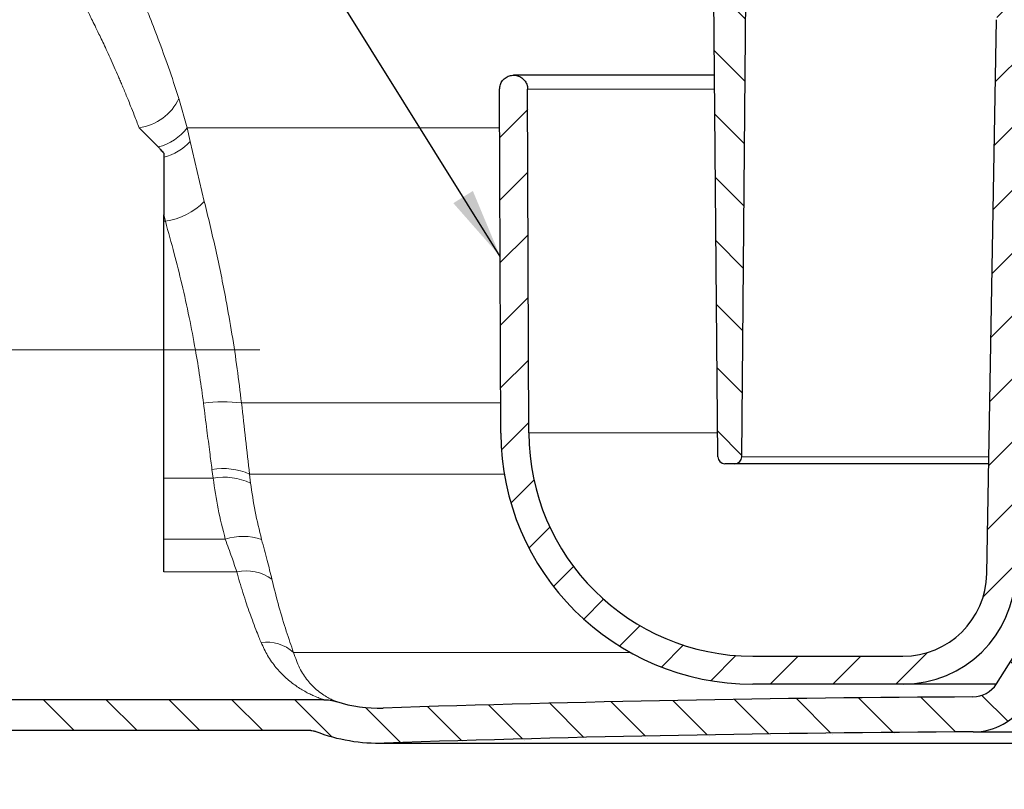
# Model space of a CAD drawing. Units: millimetres. Extents: x 0 to 420, y 0 to 297.
# Drawn here: x 101 to 136, y 194 to 221 of the extents above; entities that cross this region are included whole.
import ezdxf

# ---------------------------------------------------------------- set-up
doc = ezdxf.new("R2010")
doc.units = ezdxf.units.MM
doc.linetypes.add('CENTERX2', pattern=[20.32, 12.7, -2.54, 2.54, -2.54])
doc.styles.add('SLDTEXTSTYLE0', font='TXT', dxfattribs={"width": 0.605})
doc.dimstyles.new('SLDDIMSTYLE0', dxfattribs={"dimtxt": 3.081982, "dimasz": 2.5, "dimexe": 0, "dimexo": 0.0625, "dimgap": 0.770496, "dimtad": 1, "dimdec": 0, "dimlfac": 2, "dimrnd": 1e-09, "dimzin": 12, "dimdsep": 46, "dimtxsty": 'SLDTEXTSTYLE0', "dimsah": 1, "dimcen": 0.09, "dimadec": 0, "dimazin": 3, "dimtfac": 1, "dimtdec": 3, "dimtofl": 0, "dimtmove": 0, "dimatfit": 3, "dimfxl": 1, "dimfrac": 2, "dimtolj": 1, "dimtzin": 12, "dimarcsym": 0})
doc.dimstyles.new('SLDDIMSTYLE3', dxfattribs={"dimtxt": 3.081982, "dimasz": 2.5, "dimexe": 0, "dimexo": 0.0625, "dimgap": 0.770496, "dimtad": 1, "dimdec": 4, "dimlfac": 2, "dimzin": 12, "dimdsep": 46, "dimtxsty": 'SLDTEXTSTYLE0', "dimsah": 1, "dimcen": 0.09, "dimazin": 3, "dimtfac": 1, "dimtdec": 3, "dimtofl": 0, "dimtmove": 0, "dimatfit": 3, "dimfxl": 1, "dimfrac": 2, "dimtolj": 1, "dimtzin": 12, "dimarcsym": 0})
doc.dimstyles.new('SLDDIMSTYLE5', dxfattribs={"dimtxt": 0.18, "dimasz": 2.5, "dimexe": 0, "dimexo": 0.0625, "dimgap": 0, "dimtad": 0, "dimtih": 1, "dimtoh": 1, "dimdec": 0, "dimrnd": 1e-09, "dimzin": 0, "dimdsep": 46, "dimtxsty": 'Standard', "dimsah": 1, "dimcen": 0.09, "dimadec": 0, "dimazin": 0, "dimtfac": 2.5, "dimtdec": 0, "dimtofl": 0, "dimtmove": 0, "dimatfit": 3, "dimfxl": 1, "dimfrac": 2, "dimtolj": 1, "dimtzin": 0, "dimarcsym": 0})

# ---------------------------------------------------------------- blocks, each defined once
blk = doc.blocks.new('_D_3')
at = {"color": 7, "linetype": 'Continuous', "lineweight": 0}
for p, q in [((105.769, 236.252), (64.093, 236.252)), ((65.093, 236.252), (65.093, 193.597)), ((85.383, 193.597), (64.093, 193.597))]:
    blk.add_line(p, q, dxfattribs=at)
at = {"color": 7, "linetype": 'Continuous', "lineweight": 18}
for points in [[(65.093, 236.252), (64.718, 233.752), (65.468, 233.752)], [(65.093, 193.597), (65.468, 196.097), (64.718, 196.097)]]:
    blk.add_solid(points, dxfattribs=at)
at = {"color": 7, "linetype": 'Continuous', "lineweight": 18, "insert": (61, 212.573), "char_height": 3.175, "attachment_point": 1, "rotation": 90, "style": 'SLDTEXTSTYLE0'}
blk.add_mtext('85', dxfattribs=at)
blk = doc.blocks.new('_D_5')
at = {"color": 7, "linetype": 'Continuous', "lineweight": 0}
blk.add_line((167.115, 207.9), (162.388, 207.999), dxfattribs=at)
at = {"color": 7, "linetype": 'Continuous', "lineweight": 18}
blk.add_arc((770.981, 195.251), 607.727, 178.8, 180, dxfattribs=at)
for points in [[(163.388, 207.978), (162.965, 205.486), (163.715, 205.471)], [(163.254, 195.251), (163.634, 197.75), (162.884, 197.752)]]:
    blk.add_solid(points, dxfattribs=at)
at = {"color": 7, "linetype": 'Continuous', "lineweight": 18, "insert": (159.155, 197.871), "char_height": 3.175, "attachment_point": 1, "rotation": 89.4, "style": 'SLDTEXTSTYLE0'}
blk.add_mtext('1.2°', dxfattribs=at)
blk = doc.blocks.new('_D_6')
at = {"color": 7, "linetype": 'Continuous', "lineweight": 0}
for p, q in [((81.094, 221.897), (81.094, 261.253)), ((196.275, 219.129), (196.275, 261.253)), ((81.094, 260.253), (196.275, 260.253))]:
    blk.add_line(p, q, dxfattribs=at)
at = {"color": 7, "linetype": 'Continuous', "lineweight": 18}
for points in [[(81.094, 260.253), (83.594, 259.878), (83.594, 260.628)], [(196.275, 260.253), (193.775, 260.628), (193.775, 259.878)]]:
    blk.add_solid(points, dxfattribs=at)
at = {"color": 7, "linetype": 'Continuous', "lineweight": 18, "insert": (135.157, 264.346), "char_height": 3.175, "attachment_point": 1, "style": 'SLDTEXTSTYLE0'}
blk.add_mtext('230', dxfattribs=at)

msp = doc.modelspace()

# ---------------------------------------------------------------- hatches: boundary and pattern name
at = {"linetype": 'Continuous', "lineweight": 18}
h = msp.add_hatch(dxfattribs=at)
h.set_pattern_fill('ANSI31', scale=0.5, style=0)
edge = h.paths.add_edge_path(flags=0)
edge.add_line((141.689454, 201.300017), (141.344086, 221.086101))
edge.add_arc((140.844162, 221.077375), 0.5, 1, 90)
edge.add_line((140.844162, 221.577375), (140.487602, 221.577375))
edge.add_arc((140.487352, 221.777375), 0.2, 182.5644371, 270.0717208, ccw=False)
edge.add_line((140.287552, 221.768426), (140.062993, 226.782278))
edge.add_arc((139.563493, 226.759907), 0.5, 2.5644371, 33.2881688)
edge.add_arc((140.148638, 227.144102), 0.2, 181.0034361, 213.2881688, ccw=False)
edge.add_line((139.948669, 227.140599), (139.919048, 228.831753))
edge.add_arc((139.669086, 228.827375), 0.25, 1.0034361, 90)
edge.add_line((139.669086, 229.077375), (137.519086, 229.077375))
edge.add_arc((137.519086, 228.827375), 0.25, 90, 178.9965639)
edge.add_line((137.269125, 228.831753), (137.239504, 227.140599))
edge.add_arc((137.039535, 227.144102), 0.2, 326.7118312, 358.9965639, ccw=False)
edge.add_arc((137.624679, 226.759907), 0.5, 146.7118312, 177.4355629)
edge.add_line((137.12518, 226.782278), (136.900621, 221.768426))
edge.add_arc((136.700821, 221.777375), 0.2, 270, 357.4355629, ccw=False)
edge.add_line((136.700821, 221.577375), (136.34401, 221.577375))
edge.add_arc((136.34401, 221.077375), 0.5, 90, 179)
edge.add_line((135.844086, 221.086101), (135.498719, 201.300017))
edge.add_arc((132.499176, 201.352375), 3, 270, 359, ccw=False)
edge.add_line((132.499176, 198.352375), (127.136899, 198.352375))
edge.add_arc((127.136899, 206.352375), 8, 180.2, 270, ccw=False)
edge.add_line((119.136948, 206.324449), (119.094083, 218.60412))
edge.add_spline(control_points=[(119.094083, 218.60412), (119.094022, 218.621657), (119.093036, 218.639215), (119.091132, 218.656648), (119.085057, 218.71228), (119.069294, 218.767629), (119.045148, 218.818114), (119.021002, 218.868598), (118.987806, 218.91561), (118.94831, 218.955256), (118.908814, 218.994902), (118.861929, 219.028276), (118.811536, 219.052614), (118.761144, 219.076952), (118.705854, 219.092925), (118.650247, 219.099211), (118.594639, 219.105496), (118.537179, 219.102268), (118.482625, 219.089793), (118.428072, 219.077318), (118.374919, 219.055252), (118.32757, 219.025422), (118.280221, 218.995593), (118.237369, 218.957177), (118.202563, 218.913356), (118.167757, 218.869535), (118.140036, 218.819101), (118.121697, 218.766229), (118.103358, 218.713358), (118.093894, 218.656591), (118.094089, 218.600629)], knot_values=[0, 0, 0, 0, 0.000105223, 0.000105223, 0.000105223, 0.000445357, 0.000445357, 0.000445357, 0.000785491, 0.000785491, 0.000785491, 0.001125625, 0.001125625, 0.001125625, 0.001465759, 0.001465759, 0.001465759, 0.001805893, 0.001805893, 0.001805893, 0.002146027, 0.002146027, 0.002146027, 0.002486161, 0.002486161, 0.002486161, 0.002826295, 0.002826295, 0.002826295, 0.003166429, 0.003166429, 0.003166429, 0.003166429], weights=[1, 1, 1, 1, 1, 1, 1, 1, 1, 1, 1, 1, 1, 1, 1, 1, 1, 1, 1, 1, 1, 1, 1, 1, 1, 1, 1, 1, 1, 1, 1], degree=3, periodic=0)
edge.add_line((118.094089, 218.600629), (118.136954, 206.320959))
edge.add_arc((127.136899, 206.352375), 9, 180.2, 270)
edge.add_line((127.136899, 197.352375), (132.516098, 197.352375))
edge.add_arc((132.516098, 201.352375), 4, 270, 359)
edge.add_line((136.515488, 201.282565), (136.844086, 220.107925))
edge.add_arc((137.343029, 220.099216), 0.499018, 97.7422489, 179, ccw=False)
edge.add_arc((137.142064, 221.577375), 0.992739, 277.7422489, 359)
edge.add_line((138.134652, 221.560049), (138.244124, 227.831738))
edge.add_arc((138.494086, 227.827375), 0.25, 90, 179, ccw=False)
edge.add_line((138.494086, 228.077375), (138.694086, 228.077375))
edge.add_arc((138.694086, 227.827375), 0.25, 1, 90, ccw=False)
edge.add_line((138.944048, 227.831738), (139.053521, 221.560049))
edge.add_arc((140.046109, 221.577375), 0.992739, 181, 262.2577511)
edge.add_arc((139.845144, 220.099216), 0.499018, 1, 82.2577511, ccw=False)
edge.add_line((140.344086, 220.107925), (140.672684, 201.282565))
edge.add_arc((144.672075, 201.352375), 4, 181, 270)
edge.add_line((144.672075, 197.352375), (150.051274, 197.352375))
edge.add_arc((150.051274, 206.352375), 9, 270, 359.8)
edge.add_line((159.051219, 206.320959), (159.094083, 218.600629))
edge.add_spline(control_points=[(159.094083, 218.600629), (159.094144, 218.618166), (159.093281, 218.635731), (159.091499, 218.653177), (159.085813, 218.708849), (159.070436, 218.764308), (159.046643, 218.81496), (159.02285, 218.865611), (158.989983, 218.912854), (158.950765, 218.952775), (158.911547, 218.992696), (158.864896, 219.026396), (158.814674, 219.051085), (158.764453, 219.075774), (158.709276, 219.092133), (158.653714, 219.098806), (158.598151, 219.10548), (158.54067, 219.102653), (158.486031, 219.090559), (158.431391, 219.078465), (158.378086, 219.056771), (158.33053, 219.027272), (158.282974, 218.997774), (158.239855, 218.959659), (158.204744, 218.916082), (158.169632, 218.872505), (158.14156, 218.822266), (158.122852, 218.769523), (158.104145, 218.716781), (158.094285, 218.660081), (158.094089, 218.60412)], knot_values=[0, 0, 0, 0, 0.000105223, 0.000105223, 0.000105223, 0.000445357, 0.000445357, 0.000445357, 0.000785491, 0.000785491, 0.000785491, 0.001125625, 0.001125625, 0.001125625, 0.001465759, 0.001465759, 0.001465759, 0.001805893, 0.001805893, 0.001805893, 0.002146027, 0.002146027, 0.002146027, 0.002486161, 0.002486161, 0.002486161, 0.002826295, 0.002826295, 0.002826295, 0.003166429, 0.003166429, 0.003166429, 0.003166429], weights=[1, 1, 1, 1, 1, 1, 1, 1, 1, 1, 1, 1, 1, 1, 1, 1, 1, 1, 1, 1, 1, 1, 1, 1, 1, 1, 1, 1, 1, 1, 1], degree=3, periodic=0)
edge.add_line((158.094089, 218.60412), (158.051225, 206.324449))
edge.add_arc((150.051274, 206.352375), 8, 270, 359.8, ccw=False)
edge.add_line((150.051274, 198.352375), (144.688997, 198.352375))
edge.add_arc((144.688997, 201.352375), 3, 181, 270, ccw=False)
h = msp.add_hatch(dxfattribs=at)
h.set_pattern_fill('ANSI31', scale=0.5, angle=90, style=0)
edge = h.paths.add_edge_path(flags=0)
edge.add_line((120.169086, 227.977375), (116.169086, 227.977375))
edge.add_line((116.169086, 227.977375), (116.169086, 227.477375))
edge.add_line((116.169086, 227.477375), (116.219086, 227.477375))
edge.add_line((116.219086, 227.477375), (116.294086, 227.177375))
edge.add_line((116.294086, 227.177375), (117.019086, 227.077375))
edge.add_arc((116.887646, 226.124433), 0.961964, 6.1431185, 82.1466867, ccw=False)
edge.add_line((117.844086, 226.227375), (122.944086, 226.227375))
edge.add_arc((122.944086, 225.835863), 0.391512, 63.4816922, 90, ccw=False)
edge.add_arc((120.998092, 221.935924), 4.75, 0.5, 63.4816922, ccw=False)
edge.add_line((125.747911, 221.977375), (125.891924, 205.475193))
edge.add_arc((126.141914, 205.477375), 0.25, 180.5, 270)
edge.add_line((126.141914, 205.227375), (126.496258, 205.227375))
edge.add_arc((126.496258, 205.477375), 0.25, 270, 359.5)
edge.add_line((126.746249, 205.475193), (126.891931, 222.168747))
edge.add_arc((121.392141, 222.216743), 5.5, 359.5, 425.9405168)
edge.add_arc((120.169086, 219.477375), 8.5, 65.9405168, 90)
h = msp.add_hatch(dxfattribs=at)
h.set_pattern_fill('ANSI31', scale=0.5, angle=90, style=0)
edge = h.paths.add_edge_path(flags=0)
edge.add_arc((84.744086, 196.047375), 0.75, 7.8533133, 90)
edge.add_line((84.744086, 196.797375), (81.094086, 196.797375))
edge.add_line((81.094086, 196.797375), (81.094086, 196.681831))
edge.add_arc((81.344086, 196.681831), 0.25, 180, 222)
edge.add_line((81.1583, 196.514548), (81.77492, 195.829722))
edge.add_arc((82.072178, 196.097375), 0.4, 222, 270)
edge.add_line((82.072178, 195.697375), (84.322111, 195.697375))
edge.add_arc((84.322111, 195.447375), 0.25, 7.8533133, 90, ccw=False)
edge.add_line((84.569766, 195.481534), (84.740337, 194.244897))
edge.add_arc((85.483303, 194.347375), 0.75, 187.8533133, 270)
edge.add_line((85.483303, 193.597375), (89.40487, 193.597375))
edge.add_arc((89.40487, 194.347375), 0.75, 270, 352.1466867)
edge.add_line((90.147836, 194.244897), (90.318406, 195.481534))
edge.add_arc((90.566061, 195.447375), 0.25, 90, 172.1466867, ccw=False)
edge.add_line((90.566061, 195.697375), (111.345762, 195.697375))
edge.add_spline(control_points=[(111.345762, 195.697375), (111.43861, 195.697375), (111.525268, 195.664041)], knot_values=[0, 0, 0, 1, 1, 1], weights=[1, 0.98319208, 1], degree=2, periodic=0)
edge.add_arc((113.769086, 201.497375), 6.25, 248.9605302, 271.8854126)
edge.add_arc((138.60913, -553.093887), 748.75, 90.275692077, 91.885412629, ccw=False)
edge.add_arc((134.995531, 197.897419), 2.25, 270.2756921, 327.74)
edge.add_line((136.898209, 196.696454), (138.365765, 199.02149))
edge.add_arc((138.594086, 198.877375), 0.27, 32.26, 147.74, ccw=False)
edge.add_line((138.822408, 199.02149), (140.289964, 196.696454))
edge.add_arc((142.192642, 197.897419), 2.25, 212.26, 269.7243079)
edge.add_arc((138.579043, -553.093887), 748.75, 88.114587371, 89.724307923, ccw=False)
edge.add_arc((163.419086, 201.497375), 6.25, 268.1145874, 283.7529856)
edge.add_spline(control_points=[(164.90494, 195.426564), (164.968676, 195.442164), (165.03428, 195.44079)], knot_values=[0, 0, 0, 1, 1, 1], weights=[1, 0.991498322, 1], degree=2, periodic=0)
edge.add_line((165.034279, 195.440789), (195.056155, 194.811921))
edge.add_arc((195.06139, 195.061866), 0.25, 268.8, 316.7999831)
edge.add_line((195.243633, 194.890729), (195.715568, 195.393289))
edge.add_arc((195.533326, 195.564426), 0.25, 316.8, 358.8)
edge.add_line((195.783271, 195.559191), (195.790343, 195.896783))
edge.add_line((195.790343, 195.896783), (164.283618, 196.556755))
edge.add_spline(control_points=[(164.283618, 196.556755), (164.202453, 196.558455), (164.122077, 196.547041)], knot_values=[0, 0, 0, 1, 1, 1], weights=[1, 0.996720907, 1], degree=2, periodic=0)
edge.add_arc((163.419086, 201.497375), 5, 268.1145874, 278.0824638, ccw=False)
edge.add_arc((138.579043, -553.093887), 750, 88.114587371, 89.724307923)
edge.add_arc((142.192642, 197.897419), 1, 212.26, 269.7243079, ccw=False)
edge.add_line((141.347007, 197.363657), (139.879451, 199.688693))
edge.add_arc((138.594086, 198.877375), 1.52, 32.26, 147.74)
edge.add_line((137.308722, 199.688693), (135.841166, 197.363657))
edge.add_arc((134.995531, 197.897419), 1, 270.2756921, 327.74, ccw=False)
edge.add_arc((138.60913, -553.093887), 750, 90.275692077, 91.885412629)
edge.add_arc((113.769086, 201.497375), 5, 252.5246349, 271.8854126, ccw=False)
edge.add_spline(control_points=[(112.267608, 196.728144), (112.047706, 196.797375), (111.817164, 196.797375)], knot_values=[0, 0, 0, 1, 1, 1], weights=[1, 0.98839419, 1], degree=2, periodic=0)
edge.add_line((111.817164, 196.797375), (90.144086, 196.797375))
edge.add_arc((90.144086, 196.047375), 0.75, 90, 172.1466867)
edge.add_line((89.40112, 196.149853), (89.216757, 194.813215))
edge.add_arc((88.969101, 194.847375), 0.25, 270, 352.1466867, ccw=False)
edge.add_line((88.969101, 194.597375), (85.919071, 194.597375))
edge.add_arc((85.919071, 194.847375), 0.25, 187.8533133, 270, ccw=False)
edge.add_line((85.671416, 194.813215), (85.487052, 196.149853))

# ---------------------------------------------------------------- linework, layer by layer
at = {"color": 7, "linetype": 'Continuous', "lineweight": 25}
for p, q in [((125.891924, 205.475193), (125.747911, 221.977375)), ((126.746249, 205.475193), (126.891931, 222.168747)), ((135.498719, 201.300017), (135.844086, 221.086101)), ((125.773001, 219.102375), (118.594086, 219.102375)), ((118.136954, 206.320959), (118.094089, 218.600629)), ((119.136948, 206.324449), (119.094083, 218.60412)), ((105.213887, 217.22804), (105.899442, 216.53913)), ((106.094086, 216.320141), (106.094086, 216.179625)), ((106.094086, 213.884264), (106.094086, 214.119242)), ((106.094086, 204.710485), (106.094086, 213.884264)), ((126.496258, 205.227375), (126.141914, 205.227375)), ((106.094086, 202.529869), (106.094086, 204.710485)), ((106.094086, 201.366709), (106.094086, 202.529869)), ((135.841166, 197.363657), (137.308722, 199.688693)), ((127.136899, 198.352375), (132.499176, 198.352375)), ((132.516098, 197.352375), (127.136899, 197.352375)), ((111.817164, 196.797375), (90.144086, 196.797375)), ((111.345762, 195.697375), (90.566061, 195.697375)), ((135.006357, 195.647445), (142.181815, 195.647445)), ((113.769086, 195.247375), (163.419086, 195.247375))]:
    msp.add_line(p, q, dxfattribs=at)
at = {"color": 8, "linetype": 'Continuous', "lineweight": 18}
for p, q in [((119.094083, 218.60412), (125.777349, 218.60412)), ((106.931467, 217.22804), (106.637804, 218.276518)), ((118.098881, 217.22804), (106.931467, 217.22804)), ((107.044308, 216.735716), (106.931467, 217.22804)), ((107.545951, 214.587727), (107.044308, 216.735716)), ((106.094086, 214.119242), (106.154038, 213.884264)), ((106.154037, 213.884264), (106.094086, 213.884264)), ((118.133199, 207.396595), (108.874129, 207.396595)), ((125.884512, 206.324449), (119.136948, 206.324449)), ((135.571597, 205.475193), (126.746249, 205.475193)), ((107.861264, 204.710485), (106.094086, 204.710485)), ((107.819466, 205.019448), (107.861264, 204.710485)), ((118.262122, 204.856266), (109.163238, 204.856266)), ((109.200341, 204.53619), (109.163238, 204.856266)), ((108.295576, 202.529869), (106.094086, 202.529869)), ((106.094086, 201.366709), (108.704913, 201.366709)), ((110.73356, 198.485375), (122.765365, 198.485375)), ((163.213457, 195.250758), (113.974716, 195.250758))]:
    msp.add_line(p, q, dxfattribs=at)
at = {"color": 7, "linetype": 'CENTERX2', "lineweight": 18}
msp.add_line((109.526558, 209.297375), (79.094086, 209.297375), dxfattribs=at)
at = {"color": 8, "linetype": 'Continuous', "lineweight": 18}
for centre, radius, start, end in [((104.979791, 219.037097), 1.82414, 277.3732334, 335.3577092), ((105.48058, 218.284078), 1.794516, 283.4980159, 323.9507425), ((105.664072, 218.004306), 1.874666, 283.2606885, 317.4135554), ((105.789105, 216.335134), 2.477889, 278.4690711, 315.1543366), ((108.231838, 202.491599), 4.946871, 82.5397713, 98.3135745), ((108.216063, 202.670898), 2.381801, 66.5672881, 99.5850399), ((108.254081, 202.49734), 2.247736, 65.1033126, 100.0647705), ((108.937117, 200.515185), 2.114361, 71.9500283, 107.6631768), ((109.033091, 199.832305), 1.569108, 53.759471, 102.072522), ((109.782032, 197.434181), 1.41789, 47.8489842, 98.3565299)]:
    msp.add_arc(centre, radius, start, end, dxfattribs=at)
at = {"color": 7, "linetype": 'Continuous', "lineweight": 25}
for centre, radius, start, end in [((127.136899, 206.352375), 9, 180.2, 270), ((127.136899, 206.352375), 8, 180.2, 270), ((126.141914, 205.477375), 0.25, 180.5, 270), ((126.496258, 205.477375), 0.25, 270, 359.5), ((132.499176, 201.352375), 3, 270, 359), ((132.516098, 201.352375), 4, 270, 359), ((134.995531, 197.897419), 1, 270.2756921, 327.74), ((113.769086, 201.497375), 5, 252.5246349, 271.8854126), ((138.60913, -553.093887), 750, 90.275692077, 91.885412629), ((134.995531, 197.897419), 2.25, 270.2756921, 327.74), ((113.769086, 201.497375), 6.25, 248.9605302, 271.8854126), ((138.60913, -553.093887), 748.75, 90.275692077, 91.885412629)]:
    msp.add_arc(centre, radius, start, end, dxfattribs=at)
at = {"color": 8, "linetype": 'Continuous', "lineweight": 18}
for points, knots in [([(106.637804, 218.276518), (106.512649, 218.654518), (106.262846, 219.408983), (105.89653, 220.407908), (105.557257, 221.287063), (105.264239, 222.008704), (105.116394, 222.358689), (105.048007, 222.520577)], [0, 0, 0, 0, 0.206139083, 0.411442103, 0.61859474, 0.823578602, 1, 1, 1, 1]), ([(103.172664, 221.797375), (103.176125, 221.790742), (103.183081, 221.777408), (103.238776, 221.669055), (103.318605, 221.511991), (103.415135, 221.32096), (103.518404, 221.114233), (103.640553, 220.866001), (103.766512, 220.605662), (103.891745, 220.34336), (104.012402, 220.086822), (104.145147, 219.799061), (104.289987, 219.478143), (104.414223, 219.196404), (104.513415, 218.967594), (104.5844, 218.80192), (104.659709, 218.623815), (104.739359, 218.432737), (104.824402, 218.225468), (104.926613, 217.972686), (105.057231, 217.642361), (105.157395, 217.377449), (105.213887, 217.22804)], [0, 0, 0, 0, 0.082262843, 0.165366841, 0.249428478, 0.309441032, 0.371024467, 0.434213037, 0.499038449, 0.544851787, 0.592820379, 0.642951923, 0.695253157, 0.749730007, 0.772315533, 0.796079395, 0.821021821, 0.84714301, 0.87444313, 0.904008156, 0.945860793, 1, 1, 1, 1]), ([(108.874129, 207.396595), (108.824945, 207.804077), (108.726423, 208.62032), (108.538602, 209.852997), (108.288914, 211.276149), (107.962436, 212.879728), (107.684963, 214.017643), (107.545951, 214.587727)], [0, 0, 0, 0, 0.1667468142, 0.3340175368, 0.5016311004, 0.7503218336, 1, 1, 1, 1]), ([(106.154037, 213.884264), (106.261659, 213.5019), (106.466419, 212.774413), (106.752077, 211.623263), (107.008486, 210.475898), (107.155404, 209.683681), (107.227045, 209.297375)], [0, 0, 0, 0, 0.262374597, 0.499193788, 0.755793165, 1, 1, 1, 1]), ([(107.227045, 209.297375), (107.281826, 208.975763), (107.390517, 208.33764), (107.474774, 207.701843), (107.516566, 207.386486)], [0, 0, 0, 0, 0.503996411, 1, 1, 1, 1]), ([(107.516566, 207.386486), (107.557333, 207.064026), (107.631991, 206.473481), (107.7331, 205.685241), (107.792928, 205.224024), (107.819466, 205.019448)], [0, 0, 0, 0, 0.40094562, 0.734283962, 1, 1, 1, 1]), ([(109.163238, 204.856266), (109.115777, 205.26901), (109.020363, 206.098767), (108.923041, 206.962504), (108.874129, 207.396595)], [0, 0, 0, 0, 0.497427158, 1, 1, 1, 1]), ([(107.861264, 204.710485), (107.913955, 204.343066), (108.019165, 203.609437), (108.20354, 202.88933), (108.295576, 202.529869)], [0, 0, 0, 0, 0.500822603, 1, 1, 1, 1]), ([(109.592244, 202.525492), (109.508771, 202.856697), (109.34136, 203.520955), (109.247434, 204.197152), (109.200341, 204.53619)], [0, 0, 0, 0, 0.498609876, 1, 1, 1, 1]), ([(108.295576, 202.529869), (108.374751, 202.312632), (108.524211, 201.902552), (108.647116, 201.538097), (108.704913, 201.366709)], [0, 0, 0, 0, 0.529740623, 1, 1, 1, 1]), ([(109.96071, 201.097856), (109.906855, 201.318148), (109.798148, 201.762803), (109.661297, 202.269715), (109.592244, 202.525492)], [0, 0, 0, 0, 0.495423741, 1, 1, 1, 1]), ([(108.704913, 201.366709), (108.738886, 201.246051), (108.810256, 200.992574), (108.92642, 200.611791), (109.046522, 200.240476), (109.159689, 199.912165), (109.271502, 199.603416), (109.380382, 199.317081), (109.485565, 199.053169), (109.548325, 198.90311), (109.575967, 198.837017)], [0, 0, 0, 0, 0.123937112, 0.260365524, 0.409288535, 0.539446157, 0.645209797, 0.786334265, 0.905891503, 1, 1, 1, 1]), ([(110.73356, 198.485375), (110.647174, 198.732189), (110.473813, 199.227504), (110.209426, 200.102042), (110.043737, 200.765432), (109.96071, 201.097856)], [0, 0, 0, 0, 0.331332639, 0.664930707, 1, 1, 1, 1]), ([(109.575967, 198.837017), (109.650109, 198.679757), (109.803889, 198.353583), (110.096106, 197.94677), (110.425945, 197.596202), (110.717638, 197.35998), (110.955265, 197.200699), (111.137694, 197.092954), (111.308551, 197.004178), (111.489889, 196.92087), (111.655368, 196.854004), (111.789956, 196.806289), (111.808084, 196.800349), (111.817164, 196.797375)], [0, 0, 0, 0, 0.120546878, 0.250026193, 0.374556835, 0.499728257, 0.56258899, 0.6253831, 0.693870265, 0.750704111, 0.837629809, 0.918680479, 1, 1, 1, 1]), ([(112.267608, 196.728144), (112.259113, 196.731449), (112.242152, 196.738048), (112.119495, 196.790519), (111.956987, 196.872637), (111.763629, 196.990747), (111.516322, 197.177541), (111.229236, 197.472626), (110.936904, 197.905382), (110.801127, 198.292655), (110.73356, 198.485375)], [0, 0, 0, 0, 0.099306636, 0.198293648, 0.296137969, 0.39402753, 0.500803513, 0.664645927, 0.833117418, 1, 1, 1, 1])]:
    msp.add_open_spline(points, degree=3, knots=knots, dxfattribs=at)
at = {"color": 7, "linetype": 'Continuous', "lineweight": 25}
for points, knots in [([(118.094089, 218.600629), (118.099421, 218.656872), (118.110085, 218.769358), (118.195753, 218.919314), (118.322283, 219.033523), (118.480538, 219.099127), (118.651315, 219.108723), (118.81568, 219.061242), (118.955182, 218.961993), (119.053454, 218.822325), (119.090805, 218.695138), (119.093452, 218.621654), (119.094083, 218.60412)], [0, 0, 0, 0, 0.10737245, 0.2147449, 0.32211735, 0.4294898, 0.53686225, 0.6442347, 0.75160715, 0.8589796, 0.96635205, 1, 1, 1, 1]), ([(105.899442, 216.53913), (105.926962, 216.508877), (105.992577, 216.436749), (106.056798, 216.362972), (106.094083, 216.320139)], [0, 0, 0, 0, 0.419426695, 1, 1, 1, 1]), ([(106.094086, 216.179625), (106.094086, 215.942927), (106.094086, 215.478094), (106.094086, 214.790854), (106.094086, 214.343149), (106.094086, 214.119242)], [0, 0, 0, 0, 0.341515767, 0.67067766, 1, 1, 1, 1]), ([(135.567271, 205.227375), (135.46166, 205.227375), (134.974524, 205.227375), (134.120005, 205.227375), (133.019154, 205.227375), (131.955539, 205.227375), (130.952505, 205.227375), (130.024625, 205.227375), (129.187093, 205.227375), (128.455541, 205.227375), (127.83376, 205.227375), (127.278989, 205.227375), (126.839316, 205.227375), (126.548824, 205.227375), (126.513601, 205.227375), (126.496258, 205.227375)], [0, 0, 0, 0, 0.020379264, 0.093999943, 0.170672251, 0.247361083, 0.325664837, 0.403985467, 0.482289222, 0.560609853, 0.637282162, 0.713970995, 0.81204922, 0.907459376, 1, 1, 1, 1]), ([(135.83037, 197.352375), (135.819668, 197.352375), (135.622498, 197.352375), (135.082713, 197.352375), (134.427655, 197.352375), (133.868182, 197.352375), (133.500423, 197.352375), (133.188086, 197.352375), (132.909354, 197.352375), (132.688469, 197.352375), (132.54251, 197.352375), (132.524812, 197.352375), (132.516098, 197.352375)], [0, 0, 0, 0, 0.005280584, 0.097295517, 0.284949542, 0.378882089, 0.472854933, 0.564830412, 0.656845348, 0.774503048, 0.888963922, 1, 1, 1, 1]), ([(111.817164, 196.797375), (111.892515, 196.794153), (112.006346, 196.789285), (112.156341, 196.76032), (112.230445, 196.73889), (112.267608, 196.728144)], [0, 0, 0, 0, 0.493977835, 0.746235347, 1, 1, 1, 1]), ([(111.345762, 195.697375), (111.375838, 195.695832), (111.421419, 195.693494), (111.481177, 195.679576), (111.510528, 195.669234), (111.525268, 195.664041)], [0, 0, 0, 0, 0.4912542371, 0.7445169029, 1, 1, 1, 1])]:
    msp.add_open_spline(points, degree=3, knots=knots, dxfattribs=at)

# ---------------------------------------------------------------- dimensions: what is measured, and where the dimension line sits
at = {"color": 7, "linetype": 'Continuous', "lineweight": 18}
dim = msp.add_linear_dim(base=(196.274901, 260.25339), p1=(81.094086, 221.797375), p2=(196.274901, 219.029375), dimstyle='SLDDIMSTYLE0', dxfattribs=at)
dim.commit()
dim.dimension.update_dxf_attribs({"geometry": '_D_6', "text_midpoint": (138.684494, 260.25339), "dimtype": 160})
dim = msp.add_linear_dim(base=(65.093198, 193.597375), p1=(105.869055, 236.252375), p2=(85.483303, 193.597375), angle=90, dimstyle='SLDDIMSTYLE0', dxfattribs=at)
dim.commit()
dim.dimension.update_dxf_attribs({"geometry": '_D_3', "text_midpoint": (65.093198, 214.924875), "dimtype": 160})
dim = msp.add_angular_dim_2l(base=(163.287657, 201.61474), line1=((167.215183, 207.897848), (198.981268, 207.232443)), line2=((113.974716, 195.250758), (163.213457, 195.250758)), dimstyle='SLDDIMSTYLE3', dxfattribs=at)
dim.commit()
dim.dimension.update_dxf_attribs({"geometry": '_D_5', "text_midpoint": (163.287657, 201.61474), "dimtype": 162})

# ---------------------------------------------------------------- leaders
at = {"color": 7, "linetype": 'Continuous', "lineweight": 0}
msp.add_leader([(118.114929, 212.630518), (93.823326, 251.511084)], dimstyle='SLDDIMSTYLE5', dxfattribs=at)

doc.saveas('drawing.dxf')
